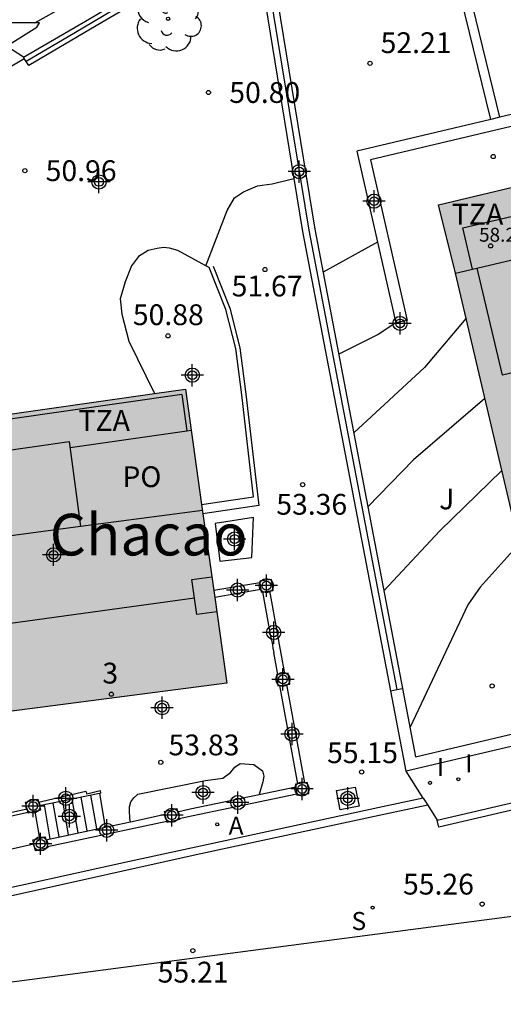
# Model space of a CAD drawing. Units: metres. Extents: x 582743 to 583098, y 4794539 to 4794791.
# Drawn here: x 582848 to 582866, y 4794668 to 4794703 of the extents above; entities that cross this region are included whole.
import ezdxf
from ezdxf.enums import TextEntityAlignment as Align

# ---------------------------------------------------------------- set-up
doc = ezdxf.new("R2010")
doc.units = ezdxf.units.M
doc.header["$MEASUREMENT"] = 0
doc.linetypes.add('TRAZOS', pattern=[19.05, 12.7, -6.35])
for name, color, linetype in [('020194', 31, 'TRAZOS'), ('020195', 30, 'TRAZOS'), ('020204', 9, 'Continuous'), ('020308', 9, 'Continuous'), ('060106', 9, 'Continuous'), ('060108', 9, 'Continuous'), ('060113', 4, 'Continuous'), ('060117', 9, 'Continuous'), ('060126', 9, 'Continuous'), ('060130', 9, 'Continuous'), ('060141', 9, 'Continuous'), ('060144', 9, 'Continuous'), ('070105', 6, 'Continuous'), ('070106', 6, 'Continuous'), ('070108', 9, 'Continuous'), ('070110', 9, 'Continuous'), ('070116', 6, 'Continuous'), ('080109', 9, 'Continuous'), ('080110', 9, 'Continuous'), ('080121', 9, 'Continuous'), ('080201', 9, 'Continuous'), ('080202', 9, 'Continuous'), ('080303', 9, 'Continuous'), ('080304', 9, 'Continuous'), ('080308', 9, 'Continuous'), ('080311', 9, 'Continuous'), ('080316', 9, 'Continuous'), ('100105', 3, 'Continuous'), ('100107', 3, 'Continuous'), ('100202', 3, 'Continuous'), ('100301', 7, 'Continuous'), ('120101', 1, 'Continuous'), ('200205', 4, 'Continuous'), ('200305', 4, 'Continuous'), ('210102', 4, 'Continuous'), ('210204', 9, 'Continuous'), ('210304', 9, 'Continuous'), ('240103', 9, 'Continuous'), ('270204', 9, 'Continuous'), ('270304', 9, 'Continuous'), ('990501', 21, 'Continuous'), ('C_Edificios', 5, 'Continuous'), ('Centroides', 1, 'Continuous')]:
    doc.layers.add(name, color=color, linetype=linetype)
doc.layers.add('080111', color=7, linetype='Continuous', lineweight=30)
doc.styles.add('ARIAL', font='arial.ttf', dxfattribs={"height": 1})
doc.styles.add('ARIALI', font='ariali.ttf', dxfattribs={"height": 1})
doc.styles.add('ROMANS', font='romans__.ttf', dxfattribs={"height": 1})
doc.styles.get("Standard").update_dxf_attribs({"font": 'arial.ttf'})

# ---------------------------------------------------------------- blocks, each defined once
blk = doc.blocks.new('Centroide')
for points in [[(0, -0.402), (0, 0.402)], [(0.402, 0), (-0.402, 0)]]:
    blk.add_lwpolyline(points)
for radius in [0.256, 0.159]:
    blk.add_circle((0, 0), radius)
blk = doc.blocks.new('REIND')
blk.add_circle((0, 0), 0.055)
blk = doc.blocks.new('ARBOL')
blk.add_circle((0, 0), 0.0587)
for centre, radius, start, end in [((-0.28, 0.855), 0.3, 359.2878, 173.6078), ((0.097, 0.97), 0.21, 23.1565, 160.4665), ((0.438, 0.881), 0.24, 301.578, 139.328), ((-0.564, 0.381), 0.532, 92.28, 254.58), ((0.656, 0.288), 0.443, 319.8556, 114.7656), ((-0.091, 0.321), 0.12, 119.14, 310.56), ((0.819, -0.249), 0.383, 235.5275, 62.0275), ((-0.556, -0.339), 0.555, 142.64, 266.54), ((-0.039, -0.384), 0.21, 189.64, 323.88), ((0.299, -0.624), 0.532, 224.67, 0.24), ((-0.301, -0.676), 0.45, 213.78, 295.32)]:
    blk.add_arc(centre, radius, start, end)
blk = doc.blocks.new('COTAPU')
blk.add_circle((0, 0), 0.075)
blk = doc.blocks.new('SANEA')
blk.add_circle((0, 0), 0.055)
blk = doc.blocks.new('ABAS')
blk.add_circle((0, 0), 0.055)
blk = doc.blocks.new('BloquePortal')
blk.add_circle((0, 0), 0.075)
at = {"flags": 5}
blk.add_attdef('INDICE', text='', height=0.75, dxfattribs=at).set_placement((0, 0), align=Align.MIDDLE_CENTER)
blk = doc.blocks.new('PUNTO')
blk.add_circle((0, 0), 0.075)

msp = doc.modelspace()

# ---------------------------------------------------------------- hatches: boundary and pattern name
at = {"layer": '990501'}
for points in [[(582866.58, 4794682.78), (582863.96, 4794693.92), (582863.35, 4794696.39), (582871.28, 4794698.28), (582871.68, 4794698.37), (582879.62, 4794700.26), (582880.04, 4794700.36), (582887.89, 4794702.23), (582890.722, 4794690.2), (582891.11, 4794688.55), (582878.641, 4794685.617)], [(582866.58, 4794682.78), (582863.96, 4794693.92), (582863.35, 4794696.39), (582871.28, 4794698.28), (582871.68, 4794698.37), (582879.62, 4794700.26), (582880.04, 4794700.36), (582887.89, 4794702.23), (582890.722, 4794690.2), (582891.11, 4794688.55), (582878.641, 4794685.617)], [(582854.221, 4794689.743), (582832.157, 4794686.59), (582832.834, 4794682.439), (582833.407, 4794678.338), (582833.567, 4794677.798), (582833.716, 4794677.519), (582833.959, 4794677.203), (582834.305, 4794676.929), (582834.622, 4794676.736), (582834.984, 4794676.608), (582835.28, 4794676.557), (582835.65, 4794676.53), (582836.155, 4794676.577), (582845.934, 4794677.863), (582855.712, 4794679.148)]]:
    msp.add_hatch(color=256, dxfattribs=at).paths.add_polyline_path(points, flags=0)

# ---------------------------------------------------------------- linework, layer by layer
at = {"layer": '020194'}
for points, elevation in [([(582848.796, 4794702.949), (582849.917, 4794703.574), (582851.688, 4794704.197), (582853.212, 4794704.551)], 50.14), ([(582861.15, 4794695.04), (582859.19, 4794693.96)], 52.64), ([(582861.81, 4794692.13), (582861.17, 4794691.71), (582859.75, 4794691.01)], 53.14), ([(582864.34, 4794692.3), (582862.84, 4794690.52), (582860.29, 4794688.17)], 53.64), ([(582865.02, 4794689.41), (582862.44, 4794687.2), (582860.8, 4794685.5)], 54.14), ([(582866.25, 4794684.17), (582864.85, 4794682.61), (582864.4, 4794681.97), (582862.32, 4794677.56)], 55.14)]:
    msp.add_lwpolyline(points, dxfattribs=dict(at, elevation=elevation))
at = {"layer": '020195', "elevation": 54.64}
msp.add_lwpolyline([(582865.63, 4794686.81), (582863.4, 4794684.64), (582861.38, 4794682.47)], dxfattribs=at)
at = {"layer": '060106', "flags": 128}
for points in [[(582855.219, 4794694.181), (582855.821, 4794692.666), (582856.186, 4794691.239), (582856.405, 4794689.56), (582856.866, 4794685.545), (582854.854, 4794685.247)], [(582854.09, 4794689.547), (582854.279, 4794688.243)]]:
    msp.add_lwpolyline(points, dxfattribs=at)
at = {"layer": '060108'}
for points in [[(582863.3, 4794674.21), (582899.6, 4794682.66)], [(582862.798, 4794674.999), (582862.18, 4794675.97)], [(582862.798, 4794674.999), (582861.327, 4794674.68)], [(582862.798, 4794674.999), (582862.957, 4794674.749)], [(582862.957, 4794674.749), (582863.3, 4794674.21)]]:
    msp.add_lwpolyline(points, dxfattribs=at)
at = {"layer": '060108', "flags": 128}
msp.add_lwpolyline([(582861.327, 4794674.68), (582852.209, 4794672.71), (582846.322, 4794671.421)], dxfattribs=at)
at = {"layer": '060113', "flags": 128}
msp.add_lwpolyline([(582861.38, 4794674.404), (582854.609, 4794672.957), (582848.133, 4794671.507), (582845.576, 4794670.967), (582843.985, 4794670.636), (582842.482, 4794670.455), (582841.182, 4794670.393), (582839.093, 4794670.5), (582837.451, 4794670.68), (582835.918, 4794671.002), (582834.009, 4794671.581), (582832.559, 4794672.225), (582831.205, 4794672.976), (582830.172, 4794673.65), (582829.093, 4794674.541), (582828.256, 4794675.349), (582827.522, 4794676.336), (582826.573, 4794677.821), (582825.782, 4794679.411), (582825.038, 4794681.173), (582824.589, 4794682.566), (582823.755, 4794685.176), (582822.291, 4794690.001), (582822.265, 4794690.084)], dxfattribs=at)
at = {"layer": '060113'}
for points in [[(582899.6, 4794682.66), (582899.66, 4794682.4), (582863.36, 4794673.95), (582863.3, 4794674.21)], [(582862.957, 4794674.749), (582861.38, 4794674.404)]]:
    msp.add_lwpolyline(points, dxfattribs=at)
at = {"layer": '060117', "flags": 128}
for points in [[(582851.126, 4794675.167), (582851.335, 4794673.957)], [(582848.792, 4794674.518), (582848.958, 4794673.548)]]:
    msp.add_lwpolyline(points, dxfattribs=at)
at = {"layer": '060126', "flags": 128}
for points in [[(582854.959, 4794694.193), (582853.955, 4794694.743)], [(582855.08, 4794694.126), (582854.959, 4794694.193)]]:
    msp.add_lwpolyline(points, dxfattribs=at)
at = {"layer": '060130', "flags": 128}
for points in [[(582848.38, 4794701.71), (582847.769, 4794702.107), (582848.87, 4794702.798), (582848.959, 4794702.949)], [(582854.959, 4794694.193), (582855.726, 4794696.188), (582855.992, 4794696.637), (582856.322, 4794696.858), (582856.822, 4794697.078), (582856.985, 4794697.1)], [(582853.955, 4794694.743), (582853.651, 4794694.826), (582853.437, 4794694.852), (582853.21, 4794694.81), (582852.882, 4794694.746), (582852.529, 4794694.525), (582852.275, 4794694.189), (582852.053, 4794693.616), (582851.875, 4794692.997), (582851.936, 4794692.443), (582852.183, 4794691.479), (582853.11, 4794689.585)]]:
    msp.add_lwpolyline(points, dxfattribs=at)
at = {"layer": '060130'}
msp.add_lwpolyline([(582856.985, 4794697.1), (582857.35, 4794697.15), (582857.99, 4794697.3), (582858.148, 4794697.339)], dxfattribs=at)
at = {"layer": '060141', "flags": 128}
for points in [[(582850.131, 4794674.96), (582850.34, 4794673.746)], [(582850.457, 4794675.028), (582850.666, 4794673.815)], [(582850.805, 4794675.1), (582851.014, 4794673.889)], [(582849.127, 4794674.751), (582849.338, 4794673.532)], [(582849.446, 4794674.817), (582849.656, 4794673.6)], [(582849.789, 4794674.889), (582849.999, 4794673.673)]]:
    msp.add_lwpolyline(points, dxfattribs=at)
at = {"layer": '060144', "flags": 128}
for points in [[(582854.728, 4794705.233), (582852.706, 4794704.063), (582850.198, 4794702.569), (582848.481, 4794701.554)], [(582854.09, 4794689.547), (582845.806, 4794688.364)]]:
    msp.add_lwpolyline(points, dxfattribs=at)
at = {"layer": '070105'}
for points in [[(582863.23, 4794707.541), (582857.23, 4794705.67), (582858.89, 4794695.51), (582862.05, 4794678.95)], [(582865.231, 4794699.468), (582863.84, 4794705.16), (582863.23, 4794707.541)], [(582871.28, 4794698.28), (582870.78, 4794700.36), (582860.9, 4794698.01), (582862.22, 4794692.22), (582861.81, 4794692.13)], [(582857.318, 4794680.769), (582857.36, 4794680.53), (582857.38, 4794680.41), (582857.413, 4794680.247)], [(582857.673, 4794680.216), (582857.62, 4794680.54), (582857.565, 4794680.81)], [(582869.35, 4794679.24), (582869.4, 4794679.03), (582867.87, 4794678.67), (582868.17, 4794677.38), (582862.18, 4794675.97)], [(582861.63, 4794678.87), (582861.84, 4794678.91)], [(582861.84, 4794678.91), (582862.05, 4794678.95)], [(582862.05, 4794678.95), (582862.52, 4794676.49), (582867.65, 4794677.7), (582867.35, 4794678.99), (582867.449, 4794679.013)]]:
    msp.add_lwpolyline(points, dxfattribs=at)
at = {"layer": '070105', "flags": 128}
for points in [[(582848.38, 4794701.71), (582850.768, 4794703.095), (582853.504, 4794704.725), (582854.701, 4794705.333)], [(582854.777, 4794705.059), (582851.21, 4794702.958), (582848.578, 4794701.408), (582848.481, 4794701.554)], [(582848.959, 4794702.949), (582847.744, 4794702.951), (582846.323, 4794702.221), (582844.957, 4794701.817)], [(582848.41, 4794701.661), (582848.38, 4794701.71)], [(582848.481, 4794701.554), (582848.41, 4794701.661)], [(582854.806, 4794685.588), (582856.678, 4794685.863), (582856.256, 4794689.542), (582856.038, 4794691.211), (582855.678, 4794692.62), (582855.08, 4794694.126)], [(582856.908, 4794682.765), (582855.243, 4794682.481)], [(582856.94, 4794682.518), (582855.278, 4794682.233)], [(582857.318, 4794680.769), (582857.015, 4794682.435)], [(582857.565, 4794680.81), (582857.263, 4794682.468)], [(582857.557, 4794679.454), (582857.413, 4794680.247)], [(582857.805, 4794679.487), (582857.673, 4794680.216)], [(582858.275, 4794675.513), (582857.629, 4794679.06)], [(582858.523, 4794675.546), (582857.877, 4794679.093)], [(582856.884, 4794675.127), (582858.205, 4794675.403)], [(582848.929, 4794674.857), (582850.636, 4794675.254), (582850.664, 4794675.158), (582851.145, 4794675.268), (582851.161, 4794675.174), (582851.126, 4794675.167)], [(582851.126, 4794675.167), (582848.963, 4794674.717)], [(582853.938, 4794674.51), (582854.395, 4794674.607), (582856.884, 4794675.127)], [(582853.998, 4794674.267), (582854.447, 4794674.362), (582858.238, 4794675.154)], [(582847.69, 4794674.433), (582848.517, 4794674.616)], [(582848.55, 4794674.481), (582846.476, 4794674.023)], [(582852.246, 4794674.15), (582853.491, 4794674.415)], [(582849.192, 4794673.501), (582851.335, 4794673.957)], [(582849.251, 4794673.259), (582853.551, 4794674.172)], [(582851.335, 4794673.957), (582852.246, 4794674.15)]]:
    msp.add_lwpolyline(points, dxfattribs=at)
at = {"layer": '070106', "flags": 128}
for points in [[(582847.36, 4794701.055), (582848.41, 4794701.661)], [(582847.039, 4794672.961), (582848.758, 4794673.349)]]:
    msp.add_lwpolyline(points, dxfattribs=at)
at = {"layer": '070108'}
for points in [[(582899.26, 4794715.87), (582891.02, 4794714.84), (582881.52, 4794713.12), (582863.36, 4794707.8), (582856.98, 4794705.8), (582858.67, 4794695.47), (582861.84, 4794678.91)], [(582865.561, 4794699.546), (582864.209, 4794705.08)]]:
    msp.add_lwpolyline(points, dxfattribs=at)
at = {"layer": '070110', "flags": 128}
for points in [[(582857.263, 4794682.468), (582857.381, 4794682.484), (582857.329, 4794682.88), (582856.9, 4794682.823), (582856.908, 4794682.765)], [(582856.908, 4794682.765), (582856.94, 4794682.518)], [(582856.94, 4794682.518), (582856.952, 4794682.427)], [(582856.952, 4794682.427), (582857.015, 4794682.435)], [(582857.015, 4794682.435), (582857.263, 4794682.468)], [(582857.557, 4794679.454), (582857.502, 4794679.447), (582857.554, 4794679.051)], [(582857.805, 4794679.487), (582857.557, 4794679.454)], [(582857.877, 4794679.093), (582857.984, 4794679.107), (582857.931, 4794679.504), (582857.805, 4794679.487)], [(582857.554, 4794679.051), (582857.629, 4794679.06)], [(582857.629, 4794679.06), (582857.877, 4794679.093)], [(582858.275, 4794675.513), (582858.192, 4794675.502), (582858.205, 4794675.403)], [(582858.205, 4794675.403), (582858.238, 4794675.154)], [(582858.244, 4794675.106), (582858.674, 4794675.162), (582858.621, 4794675.559), (582858.523, 4794675.546)], [(582858.523, 4794675.546), (582858.275, 4794675.513)], [(582848.458, 4794674.854), (582848.902, 4794674.964), (582848.929, 4794674.857)], [(582858.238, 4794675.154), (582858.244, 4794675.106)], [(582848.517, 4794674.616), (582848.458, 4794674.854)], [(582848.55, 4794674.481), (582848.517, 4794674.616)], [(582848.963, 4794674.717), (582848.999, 4794674.57), (582848.792, 4794674.518)], [(582848.929, 4794674.857), (582848.963, 4794674.717)], [(582853.465, 4794674.518), (582853.909, 4794674.628), (582853.938, 4794674.51)], [(582848.792, 4794674.518), (582848.555, 4794674.46), (582848.55, 4794674.481)], [(582853.491, 4794674.415), (582853.465, 4794674.518)], [(582853.551, 4794674.172), (582853.491, 4794674.415)], [(582853.998, 4794674.267), (582854.006, 4794674.234), (582853.562, 4794674.124), (582853.551, 4794674.172)], [(582853.938, 4794674.51), (582853.998, 4794674.267)], [(582848.723, 4794673.49), (582848.958, 4794673.548)], [(582848.958, 4794673.548), (582849.167, 4794673.6), (582849.192, 4794673.501)], [(582848.758, 4794673.349), (582848.723, 4794673.49)], [(582849.251, 4794673.259), (582849.264, 4794673.206), (582848.82, 4794673.096), (582848.758, 4794673.349)], [(582849.192, 4794673.501), (582849.251, 4794673.259)]]:
    msp.add_lwpolyline(points, dxfattribs=at)
at = {"layer": '070116'}
for points in [[(582858.148, 4794697.339), (582856.771, 4794705.76)], [(582871.68, 4794698.37), (582871.09, 4794700.86), (582865.561, 4794699.546)], [(582865.231, 4794699.468), (582860.4, 4794698.32), (582861.81, 4794692.13)], [(582865.561, 4794699.546), (582865.231, 4794699.468)], [(582861.63, 4794678.87), (582858.46, 4794695.43), (582858.148, 4794697.339)], [(582862.18, 4794675.97), (582861.63, 4794678.87)]]:
    msp.add_lwpolyline(points, dxfattribs=at)
at = {"layer": '080109', "flags": 128}
msp.add_lwpolyline([(582854.55, 4794682.207), (582838.835, 4794680.041)], dxfattribs=at)
at = {"layer": '080110'}
for points in [[(582864.22, 4794695.56), (582887.56, 4794701.04)], [(582863.96, 4794693.92), (582888.49, 4794699.69)], [(582864.57, 4794694.07), (582864.22, 4794695.56)], [(582870.59, 4794691.41), (582865.65, 4794690.25), (582864.74, 4794694.1)]]:
    msp.add_lwpolyline(points, dxfattribs=at)
at = {"layer": '080110', "flags": 128}
for points in [[(582843.895, 4794683.914), (582843.516, 4794686.925), (582850.036, 4794687.859), (582850.437, 4794684.787)], [(582854.836, 4794685.373), (582850.437, 4794684.787)], [(582850.437, 4794684.787), (582843.895, 4794683.914)], [(582855.351, 4794681.714), (582854.629, 4794681.618), (582854.46, 4794682.879), (582855.173, 4794682.974)]]:
    msp.add_lwpolyline(points, dxfattribs=at)
at = {"layer": '080111'}
msp.add_lwpolyline([(582866.58, 4794682.78), (582863.96, 4794693.92), (582863.35, 4794696.39), (582869.591, 4794697.877)], dxfattribs=at)
at = {"layer": '080111', "flags": 128}
for points in [[(582845.864, 4794688.549), (582853.11, 4794689.585)], [(582853.11, 4794689.585), (582854.221, 4794689.743), (582854.429, 4794688.264)], [(582854.429, 4794688.264), (582854.806, 4794685.588)], [(582854.806, 4794685.588), (582854.854, 4794685.247)], [(582854.854, 4794685.247), (582855.243, 4794682.481)], [(582855.243, 4794682.481), (582855.278, 4794682.233)], [(582855.278, 4794682.233), (582855.712, 4794679.148), (582847.126, 4794678.02)]]:
    msp.add_lwpolyline(points, dxfattribs=at)
at = {"layer": '080121', "flags": 128}
for points in [[(582850.064, 4794687.643), (582854.279, 4794688.243)], [(582854.279, 4794688.243), (582854.429, 4794688.264)]]:
    msp.add_lwpolyline(points, dxfattribs=at)
at = {"layer": '100105', "flags": 128}
msp.add_lwpolyline([(582855.466, 4794683.546), (582856.612, 4794683.678), (582856.683, 4794685.117), (582855.29, 4794684.896), (582855.466, 4794683.546)], dxfattribs=at)
at = {"layer": '100107', "flags": 128}
msp.add_lwpolyline([(582852.246, 4794674.15), (582852.217, 4794674.267), (582852.206, 4794674.565), (582852.208, 4794674.689), (582852.261, 4794674.863), (582852.365, 4794675.007), (582852.505, 4794675.143), (582854.948, 4794675.634), (582855.575, 4794675.713), (582855.847, 4794675.92), (582856.002, 4794676.115), (582856.2, 4794676.243), (582856.695, 4794676.215), (582857.004, 4794675.978), (582857.045, 4794675.795), (582857.014, 4794675.592), (582856.884, 4794675.127)], dxfattribs=at)
at = {"layer": '120101'}
msp.add_lwpolyline([(582875.62, 4794671.996), (582829.543, 4794665.952), (582828.833, 4794658.749), (582829.473, 4794652.53), (582832.249, 4794639.213), (582834.461, 4794628.753), (582835.005, 4794626.395), (582835.669, 4794613.236), (582840.093, 4794595.599), (582841.927, 4794595.728), (582850.858, 4794598.287), (582865.599, 4794602.849), (582872.663, 4794604.569)], dxfattribs=at)
at = {"layer": '210102', "flags": 128}
msp.add_lwpolyline([(582860.348, 4794675.392), (582860.482, 4794674.703), (582859.802, 4794674.579), (582859.668, 4794675.268), (582860.348, 4794675.392)], dxfattribs=at)
at = {"layer": '240103', "flags": 128}
msp.add_lwpolyline([(582855.532, 4794680.47), (582855.526, 4794680.47)], dxfattribs=at)

# ---------------------------------------------------------------- block references
at = {"layer": '020204'}
for p in [(582860.88, 4794701.49, 52.21), (582865.32, 4794698.13, 53.53), (582865.28, 4794679.04, 55.26)]:
    msp.add_blockref('COTAPU', p, dxfattribs=at)
at = {"layer": '020204', "rotation": 359.9987685839998}
for p in [(582855.055, 4794700.439, 50.799), (582848.435, 4794697.621, 50.956), (582857.089, 4794694.055, 51.666), (582853.597, 4794691.664, 50.881), (582858.447, 4794686.302, 53.361), (582853.334, 4794676.292, 53.826), (582860.577, 4794675.942, 55.146), (582864.92, 4794671.177, 55.259), (582854.49, 4794669.498, 55.209)]:
    msp.add_blockref('COTAPU', p, dxfattribs=at)
at = {"layer": '080201'}
msp.add_blockref('PUNTO', (582865.23, 4794694.91, 58.24), dxfattribs=at)
at = {"layer": '080202', "rotation": 359.9987685839998}
msp.add_blockref('BloquePortal', (582851.551, 4794678.745), dxfattribs=at)
at = {"layer": '100202', "rotation": 359.9987685839998}
msp.add_blockref('ARBOL', (582853.597, 4794703.096), dxfattribs=at)
at = {"layer": '200205', "rotation": 359.9987685839998}
msp.add_blockref('ABAS', (582855.37, 4794674.052, 55.256), dxfattribs=at)
at = {"layer": '210204', "rotation": 359.9987685839998}
msp.add_blockref('SANEA', (582860.972, 4794671.054, 55.309), dxfattribs=at)
at = {"layer": '270204'}
for p in [(582864.06, 4794675.68, 55.39), (582863.04, 4794675.55, 55.33)]:
    msp.add_blockref('REIND', p, dxfattribs=at)
at = {"layer": 'C_Edificios', "rotation": 359.9987685839998}
msp.add_blockref('Centroide', (582849.471, 4794683.771), dxfattribs=at)
at = {"layer": 'Centroides'}
for p in [(582858.329, 4794697.587), (582861.024, 4794696.522), (582861.962, 4794692.113)]:
    msp.add_blockref('Centroide', p, dxfattribs=at)
at = {"layer": 'Centroides', "rotation": 359.9987685839998}
for p in [(582851.107, 4794697.216), (582854.472, 4794690.247), (582855.997, 4794684.339), (582856.104, 4794682.499), (582857.143, 4794682.659), (582857.407, 4794680.969), (582857.737, 4794679.28), (582853.383, 4794678.26), (582858.067, 4794677.31), (582858.429, 4794675.33), (582849.911, 4794674.991), (582854.859, 4794675.2), (582860.079, 4794674.99), (582848.732, 4794674.711), (582856.112, 4794674.84), (582850.043, 4794674.341), (582853.737, 4794674.381), (582851.387, 4794673.841), (582849.004, 4794673.351)]:
    msp.add_blockref('Centroide', p, dxfattribs=at)

# ---------------------------------------------------------------- texts
at = {"layer": '020308', "style": 'ARIAL'}
msp.add_text('52.21', height=0.75, dxfattribs=at).set_placement((582861.26, 4794701.86))
for s, p in [('50.80', (582855.805, 4794700.064)), ('50.96', (582849.185, 4794697.246)), ('51.67', (582855.889, 4794693.086)), ('50.88', (582852.329, 4794692.052)), ('53.36', (582857.499, 4794685.217)), ('53.83', (582853.613, 4794676.541)), ('55.15', (582859.331, 4794676.26)), ('55.26', (582862.067, 4794671.522)), ('55.21', (582853.223, 4794668.349))]:
    msp.add_text(s, height=0.75, rotation=359.9988, dxfattribs=at).set_placement(p)
at = {"layer": '080303', "style": 'ARIAL'}
msp.add_text('58.24', height=0.5, dxfattribs=at).set_placement((582864.81, 4794695.06))
at = {"layer": '080304', "style": 'ARIALI'}
msp.add_text('Chacao', height=1.5, dxfattribs=at).set_placement((582849.332, 4794683.748))
at = {"layer": '080308', "style": 'ARIALI'}
msp.add_text('3', height=0.75, rotation=359.9988, dxfattribs=at).set_placement((582851.23, 4794679.131))
at = {"layer": '080311', "style": 'ARIAL'}
msp.add_text('TZA', height=0.75, dxfattribs=at).set_placement((582863.83, 4794695.68))
msp.add_text('TZA', height=0.75, rotation=359.9988, dxfattribs=at).set_placement((582850.371, 4794688.241))
at = {"layer": '080316', "style": 'ARIAL'}
msp.add_text('PO', height=0.75, rotation=359.9988, dxfattribs=at).set_placement((582851.951, 4794686.211))
at = {"layer": '100301', "style": 'ARIAL'}
msp.add_text('J', height=0.75, dxfattribs=at).set_placement((582863.37, 4794685.41))
at = {"layer": '200305', "style": 'ROMANS'}
msp.add_text('A', height=0.65, rotation=359.9988, dxfattribs=at).set_placement((582855.78, 4794673.681))
at = {"layer": '210304', "style": 'ROMANS'}
msp.add_text('S', height=0.65, rotation=359.9988, dxfattribs=at).set_placement((582860.211, 4794670.243))
at = {"layer": '270304', "style": 'ROMANS'}
for p in [(582863.29, 4794675.8), (582864.31, 4794675.93)]:
    msp.add_text('I', height=0.65, dxfattribs=at).set_placement(p)

doc.saveas('drawing.dxf')
